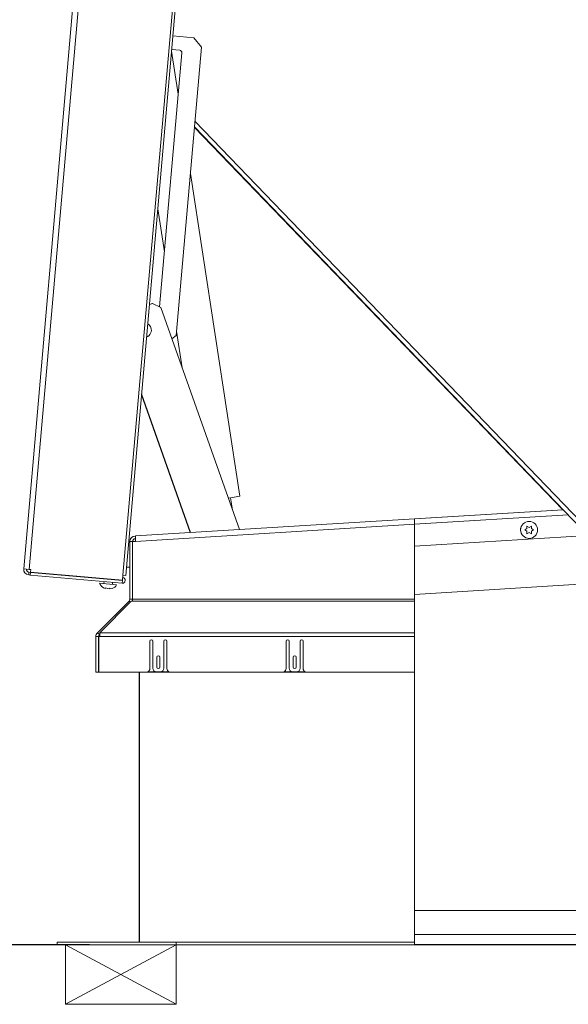
# Paper-space layout 'Top Level(2)' of a CAD drawing. Units: inches. Extents: x 0.1 to 10.8, y 0.2 to 8.4.
# Drawn here: x 2.4 to 3, y 1.6 to 2.8 of the extents above; entities that cross this region are included whole.
import ezdxf

# ---------------------------------------------------------------- set-up
doc = ezdxf.new("R2010")
doc.units = ezdxf.units.IN
doc.header["$MEASUREMENT"] = 0
doc.layers.add('FORMAT', color=7, linetype='Continuous')
doc.styles.add('SLDTEXTSTYLE1', font='TXT', dxfattribs={"width": 0.605})
doc.dimstyles.new('SLDDIMSTYLE6', dxfattribs={"dimtxt": 0.080892, "dimasz": 0.080892, "dimexe": 0, "dimexo": 0.0625, "dimgap": 0.020223, "dimtad": 0, "dimtih": 1, "dimtoh": 1, "dimlfac": 25.5, "dimrnd": 1e-09, "dimzin": 12, "dimdsep": 46, "dimtxsty": 'SLDTEXTSTYLE1', "dimsah": 1, "dimcen": 0.09, "dimadec": 0, "dimazin": 3, "dimtfac": 1, "dimtofl": 0, "dimtmove": 0, "dimatfit": 3, "dimfxl": 0, "dimfrac": 2, "dimtolj": 1, "dimtzin": 12, "dimarcsym": 0})

# ---------------------------------------------------------------- blocks, each defined once
blk = doc.blocks.new('*D47')
at = {"layer": 'FORMAT', "color": 8}
for p, q in [((2.442, 3.4932), (1.8397, 3.4932)), ((1.9397, 3.4932), (1.9397, 2.6524)), ((1.9397, 1.6875), (1.9397, 2.5282)), ((2.4911, 1.6875), (1.8397, 1.6875))]:
    blk.add_line(p, q, dxfattribs=at)
for points in [[(1.9397, 3.4932), (1.9273, 3.4123), (1.9522, 3.4123)], [(1.9397, 1.6875), (1.9522, 1.7684), (1.9273, 1.7684)]]:
    blk.add_solid(points, dxfattribs=at)
at = {"layer": 'FORMAT', "color": 8, "insert": (1.841, 2.6356, 0.0002), "char_height": 0.08333, "attachment_point": 1, "style": 'SLDTEXTSTYLE1'}
blk.add_mtext('46', dxfattribs=at)
blk = doc.blocks.new('*D48')
at = {"layer": 'FORMAT', "color": 8}
for p, q in [((2.4437, 3.493), (2.0717, 3.493)), ((2.1717, 3.493), (2.1717, 2.8093)), ((2.1717, 2.0014), (2.1717, 2.6851)), ((2.4019, 2.0014), (2.0717, 2.0014))]:
    blk.add_line(p, q, dxfattribs=at)
for points in [[(2.1717, 3.493), (2.1592, 3.4121), (2.1841, 3.4121)], [(2.1717, 2.0014), (2.1841, 2.0823), (2.1592, 2.0823)]]:
    blk.add_solid(points, dxfattribs=at)
at = {"layer": 'FORMAT', "color": 8, "insert": (2.0729, 2.7925, 0.0002), "char_height": 0.08333, "attachment_point": 1, "style": 'SLDTEXTSTYLE1'}
blk.add_mtext('38', dxfattribs=at)

psp = doc.layouts.new('Top Level(2)')

# ---------------------------------------------------------------- linework, layer by layer
at = {"color": 7, "linetype": 'Continuous', "lineweight": 15}
for p, q in [((2.41549, 2.12015), (2.5351, 3.48738)), ((2.54145, 3.48683), (2.42184, 2.1196)), ((2.52978, 2.11286), (2.64893, 3.47471)), ((2.53292, 2.11259), (2.65207, 3.47444)), ((2.61121, 2.73179), (2.58728, 2.73389)), ((2.59107, 2.38911), (2.62012, 2.72117)), ((2.62012, 2.72117), (2.61121, 2.73179)), ((2.5719, 2.42196), (2.5975, 2.71457)), ((2.59333, 2.66699), (2.58575, 2.71641)), ((2.59507, 2.71746), (2.58591, 2.71826)), ((3.12189, 2.10659), (2.61265, 2.63579)), ((2.61202, 2.62858), (3.03611, 2.18838)), ((2.61208, 2.62931), (3.11546, 2.1062)), ((2.66443, 2.20379), (2.60738, 2.57551)), ((2.56987, 2.53491), (2.57746, 2.48549)), ((2.56021, 2.42451), (2.56385, 2.42579)), ((2.56346, 2.42579), (2.56022, 2.42465)), ((2.56362, 2.42572), (2.56346, 2.42579)), ((2.57336, 2.42126), (2.56385, 2.42579)), ((2.57336, 2.42126), (2.66388, 2.16564)), ((2.5915, 2.39401), (2.59799, 2.35171)), ((2.58619, 2.38502), (2.59107, 2.38911)), ((2.55114, 2.32078), (2.6073, 2.16218)), ((2.60768, 2.1622), (2.55121, 2.32167)), ((2.65109, 2.20175), (2.66443, 2.20379)), ((2.65588, 2.18822), (2.65374, 2.20215)), ((2.86543, 2.17797), (3.03609, 2.1884)), ((3.03637, 2.18839), (2.86543, 2.17794)), ((2.54421, 2.15832), (2.86543, 2.17797)), ((2.86543, 2.17158), (2.86543, 2.17797)), ((2.86543, 2.17158), (2.54414, 2.15193)), ((2.86543, 2.17158), (2.86543, 2.08534)), ((2.99228, 2.16509), (2.99483, 2.16656)), ((2.99483, 2.1695), (2.99737, 2.16803)), ((2.99737, 2.16803), (2.99992, 2.1695)), ((2.99992, 2.16656), (3.00247, 2.16509)), ((3.06488, 2.15876), (2.86543, 2.14657)), ((2.99483, 2.16362), (2.99228, 2.16509)), ((2.99737, 2.16215), (2.99483, 2.16068)), ((2.99992, 2.16068), (2.99737, 2.16215)), ((3.00247, 2.16509), (2.99992, 2.16362)), ((2.53634, 2.15166), (2.53773, 2.15166)), ((2.5408, 2.15168), (2.53773, 2.15168)), ((2.53773, 2.15168), (2.53773, 2.08534)), ((2.5408, 2.15173), (2.54414, 2.15193)), ((2.5408, 2.08534), (2.5408, 2.15173)), ((2.53773, 2.12225), (2.53377, 2.12225)), ((3.51211, 2.13046), (2.86543, 2.09091)), ((2.42184, 2.1196), (2.41549, 2.12015)), ((2.42128, 2.11325), (2.42155, 2.11632)), ((2.42128, 2.11325), (2.42298, 2.1131)), ((2.42155, 2.11632), (2.42324, 2.11617)), ((2.42353, 2.11945), (2.42184, 2.1196)), ((2.42298, 2.1131), (2.42324, 2.11617)), ((2.42298, 2.1131), (2.52899, 2.10383)), ((2.42324, 2.11617), (2.52926, 2.10689)), ((2.42327, 2.11644), (2.42353, 2.11945)), ((2.42327, 2.11644), (2.52928, 2.10717)), ((2.45897, 2.1132), (2.45898, 2.11332)), ((2.52927, 2.10705), (2.45897, 2.1132)), ((2.50829, 2.10888), (2.50828, 2.10873)), ((2.52928, 2.10717), (2.52978, 2.11286)), ((2.53292, 2.11259), (2.52978, 2.11286)), ((2.50292, 2.10372), (2.52245, 2.10201)), ((2.5072, 2.09856), (2.50968, 2.09779)), ((2.50801, 2.10566), (2.5078, 2.1033)), ((2.50973, 2.09834), (2.51222, 2.09757)), ((2.51222, 2.09757), (2.51481, 2.0979)), ((2.51476, 2.09735), (2.51734, 2.09767)), ((2.51757, 2.10244), (2.51778, 2.10481)), ((2.51804, 2.10787), (2.51806, 2.10803)), ((2.52899, 2.10383), (2.52926, 2.10689)), ((2.53676, 2.08301), (2.50045, 2.0467)), ((2.50328, 2.0467), (2.53924, 2.08301)), ((2.53801, 2.08177), (2.53676, 2.08301)), ((2.5408, 2.08534), (2.53773, 2.08534)), ((2.53924, 2.08301), (2.5408, 2.08301)), ((2.86543, 2.08534), (2.5408, 2.08534)), ((2.5408, 2.08301), (2.5408, 2.08534)), ((2.5408, 2.08301), (2.86543, 2.08301)), ((2.86543, 2.08301), (2.86543, 2.08534)), ((2.86543, 2.0467), (2.86543, 2.08301)), ((2.52264, 2.06893), (2.52269, 2.06894)), ((2.52264, 2.06889), (2.52264, 2.06893)), ((2.50166, 2.04219), (2.49859, 2.04219)), ((2.49859, 2.04219), (2.49859, 2.00142)), ((2.50263, 2.04452), (2.50045, 2.0467)), ((2.50166, 2.04219), (2.50166, 2.00142)), ((2.50191, 2.00142), (2.50191, 2.04219)), ((2.50191, 2.04219), (2.50328, 2.04219)), ((2.50328, 2.04517), (2.50263, 2.04452)), ((2.50328, 2.0467), (2.86543, 2.0467)), ((2.50328, 2.04219), (2.50328, 2.0467)), ((2.86543, 2.04219), (2.50328, 2.04219)), ((2.86543, 2.04219), (2.86543, 2.0467)), ((2.86543, 2.04219), (2.86543, 2.00142)), ((2.56073, 2.03695), (2.56073, 2.00538)), ((2.56426, 2.00577), (2.56426, 2.03695)), ((2.57681, 2.03695), (2.57681, 2.00577)), ((2.58034, 2.00538), (2.58034, 2.03695)), ((2.7176, 2.03695), (2.7176, 2.00538)), ((2.72112, 2.00577), (2.72112, 2.03695)), ((2.73367, 2.03695), (2.73367, 2.00577)), ((2.7372, 2.00538), (2.7372, 2.03695)), ((2.56877, 2.01842), (2.56877, 2.00724)), ((2.5723, 2.00724), (2.5723, 2.01842)), ((2.72563, 2.01842), (2.72563, 2.00724)), ((2.72916, 2.00724), (2.72916, 2.01842)), ((2.49859, 2.00142), (2.50166, 2.00142)), ((2.86543, 2.00142), (2.50191, 2.00142)), ((2.54832, 1.69054), (2.54832, 2.00142)), ((2.54883, 2.00142), (2.54883, 1.69054)), ((2.55844, 2.00181), (2.58264, 2.00181)), ((2.57289, 2.00185), (2.56818, 2.00185)), ((2.7153, 2.00181), (2.7395, 2.00181)), ((2.72975, 2.00185), (2.72505, 2.00185)), ((2.86543, 1.69054), (2.86543, 2.00142)), ((4.89054, 1.72687), (2.86543, 1.72687)), ((2.45387, 1.68746), (2.45387, 1.69054)), ((2.45387, 1.69054), (2.59112, 1.69054)), ((2.59112, 1.68746), (2.59112, 1.69054)), ((2.59112, 1.69054), (2.86543, 1.69054)), ((2.86543, 1.69054), (2.86543, 1.68746)), ((2.45387, 1.68746), (2.59112, 1.68746)), ((2.59112, 1.68746), (2.86543, 1.68746)), ((4.89054, 1.68753), (2.86543, 1.68753)), ((2.86543, 1.68746), (3.86505, 1.68746))]:
    psp.add_line(p, q, dxfattribs=at)
at = {"color": 8, "linetype": 'Continuous', "lineweight": 15}
for p, q in [((2.86543, 2.17155), (3.04217, 2.18236)), ((2.52928, 2.10717), (2.52927, 2.10705)), ((4.89054, 1.69915), (2.86543, 1.69915))]:
    psp.add_line(p, q, dxfattribs=at)
at = {"color": 7, "linetype": 'Continuous', "lineweight": 15}
psp.add_circle((2.99737, 2.16509), 0.0098, dxfattribs=at)
for centre, radius, start, end in [((2.59484, 2.7148), 0.00267, 355, 85), ((2.55387, 2.39522), 0.00858, 291.00759, 19.5), ((2.55387, 2.39522), 0.00858, 19.5, 58.99241), ((2.99287, 2.16536), 0.00551, 152.32253, 200.71711), ((2.5441, 2.15168), 0.00637, 90, 180), ((2.5441, 2.15168), 0.00329, 90, 180), ((2.42184, 2.1196), 0.00637, 175, 265), ((2.42184, 2.1196), 0.00329, 175, 265), ((2.52926, 2.10697), 0.00316, 265, 85), ((2.511, 2.10607), 0.00841, 196.17771, 243.48101), ((2.5149, 2.10572), 0.00841, 285.65928, 333.82229), ((2.52926, 2.10697), 0.0000772, 265, 85), ((2.53443, 2.08534), 0.00329, 315, 0), ((2.53443, 2.08534), 0.00637, 338.56042, 360), ((2.50496, 2.04219), 0.00637, 135, 180), ((2.50496, 2.04219), 0.00329, 135, 180), ((2.5625, 2.03695), 0.00176, 0, 180), ((2.57858, 2.03695), 0.00176, 0, 180), ((2.71936, 2.03695), 0.00176, 0, 180), ((2.73544, 2.03695), 0.00176, 0, 180), ((2.57054, 2.01842), 0.00176, 0, 180), ((2.7274, 2.01842), 0.00176, 0, 180), ((2.57054, 2.00724), 0.00176, 180, 0), ((2.7274, 2.00724), 0.00176, 180, 0), ((2.55681, 2.00538), 0.00392, 294.49465, 0), ((2.56818, 2.00577), 0.00392, 180, 270), ((2.57289, 2.00577), 0.00392, 270, 0), ((2.58426, 2.00538), 0.00392, 180, 245.50535), ((2.71367, 2.00538), 0.00392, 294.49465, 0), ((2.72505, 2.00577), 0.00392, 180, 270), ((2.72975, 2.00577), 0.00392, 270, 0), ((2.74112, 2.00538), 0.00392, 180, 245.50535)]:
    psp.add_arc(centre, radius, start, end, dxfattribs=at)
for points, knots in [([(2.99483, 2.16656), (2.99483, 2.16718), (2.99483, 2.16818), (2.99483, 2.16914), (2.99483, 2.1695)], [0, 0, 0, 0, 0.6212276, 1, 1, 1, 1]), ([(2.99992, 2.1695), (2.99992, 2.16933), (2.99992, 2.16897), (2.99992, 2.168), (2.99992, 2.16718), (2.99992, 2.16656)], [0, 0, 0, 0, 0.17666063, 0.37887949, 1, 1, 1, 1]), ([(2.99483, 2.16068), (2.99483, 2.16084), (2.99483, 2.1612), (2.99483, 2.16217), (2.99483, 2.163), (2.99483, 2.16362)], [0, 0, 0, 0, 0.1766606, 0.3788795, 1, 1, 1, 1]), ([(2.99992, 2.16362), (2.99992, 2.163), (2.99992, 2.16199), (2.99992, 2.16104), (2.99992, 2.16068)], [0, 0, 0, 0, 0.6212276, 1, 1, 1, 1]), ([(2.50968, 2.09779), (2.50969, 2.09785), (2.5097, 2.09793), (2.50972, 2.09823), (2.50973, 2.09834)], [0, 0, 0, 0, 0.6212276, 1, 1, 1, 1]), ([(2.51481, 2.0979), (2.5148, 2.09784), (2.51479, 2.09772), (2.51477, 2.09748), (2.51476, 2.09741), (2.51476, 2.09735)], [0, 0, 0, 0, 0.1766606, 0.3788795, 1, 1, 1, 1])]:
    psp.add_open_spline(points, degree=3, knots=knots, dxfattribs=at)
psp.add_open_spline([(2.54414, 2.15193), (2.54413, 2.15277), (2.5441, 2.15444), (2.54409, 2.15655), (2.54411, 2.15803), (2.54418, 2.15822), (2.54421, 2.15832)], degree=3, dxfattribs=at)
at = {"layer": 'FORMAT', "color": 8, "lineweight": 15}
for p, q in [((2.59112, 1.68746), (2.46367, 1.68746)), ((2.46367, 1.68746), (2.46367, 1.61884)), ((2.46367, 1.61884), (2.59112, 1.68746)), ((2.46367, 1.68746), (2.59112, 1.61884)), ((2.59112, 1.61884), (2.59112, 1.68746)), ((2.46367, 1.61884), (2.59112, 1.61884))]:
    psp.add_line(p, q, dxfattribs=at)

# ---------------------------------------------------------------- dimensions: what is measured, and where the dimension line sits
at = {"layer": 'FORMAT', "color": 8}
for base, p1, p2, picture, middle in [((1.93972, 1.68746), (2.54201, 3.49317), (2.59112, 1.68746), '*D47', (1.93972, 2.59032)), ((2.17166, 3.49303), (2.50191, 2.00142), (2.5437, 3.49303), '*D48', (2.17166, 2.74722))]:
    dim = psp.add_linear_dim(base=base, p1=p1, p2=p2, angle=90, dimstyle='SLDDIMSTYLE6', dxfattribs=at)
    dim.commit()
    dim.dimension.update_dxf_attribs({"geometry": picture, "text_midpoint": middle, "dimtype": 160})

doc.saveas('drawing.dxf')
